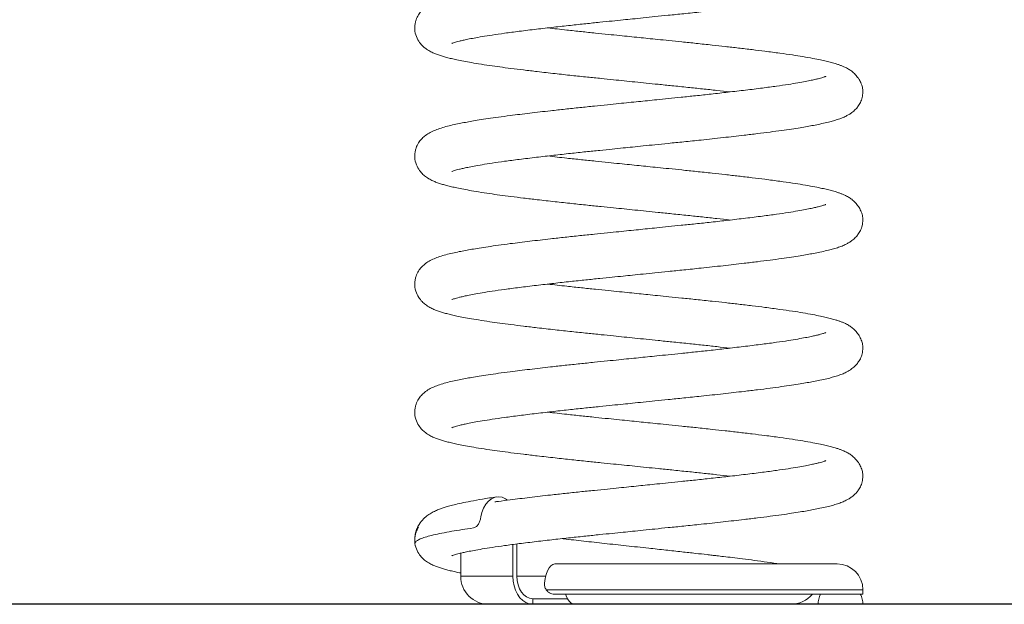
# Model space of a CAD drawing. Units: millimetres. Extents: x 963.96 to 968.48, y 60.96 to 69.19.
# Drawn here: x 967.26 to 967.7, y 65.27 to 65.53 of the extents above; entities that cross this region are included whole.
import ezdxf

# ---------------------------------------------------------------- set-up
doc = ezdxf.new("R2010")
doc.units = ezdxf.units.MM

# ---------------------------------------------------------------- blocks, each defined once
blk = doc.blocks.new('E034_B-B')
at = {"color": 8, "linetype": 'Continuous', "lineweight": 15}
for p, q in [((973.2817524267518, 60.92313064307374), (973.2819545312011, 60.9231293913762)), ((973.3109088210547, 60.89058102339906), (973.4522622233414, 60.89058102339906))]:
    blk.add_line(p, q, dxfattribs=at)
at = {"color": 7, "linetype": 'Continuous', "lineweight": 15}
for p, q in [((973.296047237345, 60.91076130837602), (973.296047237345, 60.89658100575608)), ((973.2978149993503, 60.91099230617684), (973.2978149993503, 60.89658100575608)), ((973.4407622242504, 60.90208102435273), (973.3148605046952, 60.90208102435273)), ((973.3145847959602, 60.88858101934594), (973.4522622233414, 60.88858101934594)), ((973.4522622233414, 60.88858101934594), (973.4522622233414, 60.89058102339906)), ((973.3048860697234, 60.88408101767701), (973.3048860697234, 60.88658101529283)), ((973.3048860697234, 60.88658101529283), (973.3204161716783, 60.88658101529283)), ((973.4201164011536, 60.88408101767701), (973.3048860697234, 60.88408101767701)), ((973.4522622233414, 60.88408101767701), (973.4322622237885, 60.88408101767701))]:
    blk.add_line(p, q, dxfattribs=at)
at = {"color": 7, "linetype": 'Continuous', "lineweight": 15, "flags": 128}
for points in [[(973.2817524267518, 60.92313064307374), (973.2821705384338, 60.9249818739335), (973.2829208715045, 60.92697159618539), (973.2839332712972, 60.92871273726625), (973.2851648969734, 60.93014491767091), (973.2865714026773, 60.93120564192933), (973.2880968196475, 60.93186224669618), (973.289683271774, 60.93208102554483), (973.2912702603423, 60.93186209768457), (973.2927951483214, 60.93120564192933), (973.2936925186002, 60.93052883118791)], [(973.3101686803782, 60.89358101457757), (973.310482692548, 60.89557553500337), (973.3109466625535, 60.89739899009866), (973.3115446983063, 60.8989888843934), (973.3122563181603, 60.90029076904458), (973.3130571438157, 60.90126005977792), (973.3139197496855, 60.90186352700395), (973.3148145718658, 60.90208051771325), (973.3148605046952, 60.90208102435273)], [(973.3048860697234, 60.88408101767701), (973.3033512203181, 60.88427091807527), (973.3018630115473, 60.88483486742181), (973.3004666535342, 60.88575569957894), (973.2992045773351, 60.88700545996827), (973.2981151310885, 60.88854618043107), (973.2972314177239, 60.89033101171655), (973.2965802816832, 60.8923057732026), (973.2961815191591, 60.89441041320962), (973.296047237345, 60.89658100575608)], [(973.3048860697234, 60.88658101529283), (973.3035065723741, 60.88677315086526), (973.3021800859058, 60.88734222621125), (973.3009575946414, 60.88826633662385), (973.2998860670411, 60.88950995773477), (973.2990066899144, 60.89102531642121), (973.2983532516444, 60.89275417894525), (973.2979508681381, 60.89463011593026), (973.2978149993503, 60.89658100575608)], [(973.3195266915643, 60.88858101934594), (973.319777925142, 60.8879169639985), (973.3204141227686, 60.88658465117616), (973.3211323587382, 60.88551087350053), (973.3219140513027, 60.8847234365384), (973.3227389795863, 60.88424266547364), (973.323585812577, 60.88408101767701)]]:
    blk.add_lwpolyline(points, dxfattribs=at)
at = {"color": 7, "linetype": 'Continuous', "lineweight": 15}
for centre, radius, start, end in [((973.4407622240435, 60.89058101796578), 0.0115, 0, 90), ((973.2852623070175, 60.89658102204024), 0.01250000436365149, 179.9890097384672, 270.0004728284852), ((973.4201164012214, 60.89658101796578), 0.01250000000000021, 270, 320.2081805004639), ((973.4422622240435, 60.88408101796578), 0.01, 153.2563160494295, 180), ((973.4422622240435, 60.88408101796578), 0.01000000000000003, 0, 26.7436839505705)]:
    blk.add_arc(centre, radius, start, end, dxfattribs=at)
for points, knots in [([(973.2687968952739, 61.13428073794049), (973.2687900565558, 61.1342754207411), (973.268773012591, 61.13426216881927), (973.2692608260587, 61.1344637845003), (973.2699462526903, 61.13469465698517), (973.2709302380262, 61.1349910480575), (973.272200010875, 61.13532749184958), (973.2738423286867, 61.13571362195397), (973.275985849474, 61.13617334388274), (973.2787943805426, 61.13672066407468), (973.2824001689273, 61.13735737225283), (973.2869115294708, 61.13807771354923), (973.2924221447021, 61.1388745904362), (973.2990011931741, 61.13972716892007), (973.3063807961878, 61.14062866652172), (973.3140667573247, 61.14151958321759), (973.3214750372664, 61.14233877457161), (973.3283519796364, 61.14306979008101), (973.3345955133968, 61.14370728107994), (973.3401537944079, 61.14427483658743), (973.3450058373351, 61.14476984008486), (973.3496312087138, 61.14524147412052), (973.3543690925706, 61.14572433544433), (973.3597089921676, 61.14626805830783), (973.3657317580019, 61.14688161195856), (973.372636298388, 61.14758094879564), (973.380870406565, 61.14843107121911), (973.3899544303156, 61.14941815554806), (973.3982958499772, 61.15037277958113), (973.4052247207408, 61.15120622385149), (973.4108154121279, 61.15190294798717), (973.4158924941535, 61.15258643317723), (973.42034981596, 61.15323544236571), (973.4241506244199, 61.15383274940256), (973.4273808633843, 61.15437977179809), (973.4303327621608, 61.15491742319503), (973.4333005338046, 61.15550548007137), (973.4361157030276, 61.156124303327), (973.4386960331743, 61.15678177017934), (973.4408322859522, 61.15741391624909), (973.4428642024812, 61.15813530739165), (973.4445663594055, 61.15888145584876), (973.4460827492718, 61.15971780382093), (973.4475184726484, 61.16069927490725), (973.4488715004169, 61.1618849061495), (973.450159500363, 61.16337902844111), (973.4512389826543, 61.16514275012222), (973.4520835867484, 61.16731969276562), (973.4522005927664, 61.16894120437941), (973.4522622233414, 61.16979530312521)], [0, 0, 0, 0, 0.008646794235087872, 0.02155018703549253, 0.03510172619227424, 0.04944278908683231, 0.06455522414632413, 0.0805327877265088, 0.09890098127129442, 0.1201515308573915, 0.1442832030378925, 0.1712546160723735, 0.2009720875109957, 0.2333163945382868, 0.268157099717229, 0.30120846755534, 0.3312890579851431, 0.358279523577238, 0.3821611834179519, 0.4031560999011798, 0.421345750897242, 0.4367521473576861, 0.4549719243383429, 0.4743065864968011, 0.4964842401729105, 0.5226244996887628, 0.5525944815092798, 0.5915278356039247, 0.6308158227257387, 0.6570827885666503, 0.6833395228267939, 0.7089193856240579, 0.732489524899021, 0.7539582768862428, 0.7732734718776474, 0.7908799195100524, 0.8107836854855658, 0.8338879594175254, 0.8534768326705162, 0.8741996416698559, 0.892804604012508, 0.9090972287864983, 0.9187834236982226, 0.9289196252684082, 0.941950111054681, 0.9537599922079473, 0.9673792908293791, 0.982817695197113, 1, 1, 1, 1]), ([(973.3435122264707, 61.16461841807169), (973.3434645603147, 61.16461356503378), (973.3416969186343, 61.16443359599893), (973.3379837274467, 61.16405546958173), (973.3321577517255, 61.16346480232469), (973.325842922411, 61.16281548070548), (973.3193155261453, 61.16211798841299), (973.3117688131896, 61.16128418009162), (973.3034813604249, 61.16032342884812), (973.2957718981766, 61.15938278254169), (973.289667035393, 61.15857700850689), (973.2850602244166, 61.15791670043161), (973.2811179337493, 61.15730705810505), (973.2777814444811, 61.15675063233742), (973.2748195590027, 61.15621940458379), (973.2719523080174, 61.15566256157922), (973.2690054728002, 61.15503367171181), (973.266071361653, 61.15431236792617), (973.2633890520522, 61.15351712836626), (973.2609103953719, 61.15259687026546), (973.258691854801, 61.15151708787923), (973.2568285969066, 61.1502859837402), (973.2552332649443, 61.1488152974434), (973.2538921565947, 61.14710433133845), (973.2529291568683, 61.14516184681793), (973.2524106587709, 61.14324884983498), (973.2521493788516, 61.14092289699287), (973.2525592941571, 61.1380571369601), (973.2538897140419, 61.13528232670939), (973.2554989228848, 61.13334014424817), (973.2571777187069, 61.13190556270085), (973.2589330757047, 61.13080412218405), (973.2607675592574, 61.12992920016588), (973.2623879795626, 61.12929382956329), (973.2641386997439, 61.12870525920776), (973.2660288710105, 61.12815727953653), (973.2681014758675, 61.12762919982098), (973.2704993745441, 61.12708897271821), (973.2733168087036, 61.12651241352883), (973.2767533475663, 61.12587360956348), (973.2808741965372, 61.12517587691212), (973.2854194545382, 61.12447643652043), (973.2902648878477, 61.12379032935003), (973.29527304794, 61.12313354345456), (973.3008537029077, 61.12244546407229), (973.3073948907539, 61.12166676364232), (973.3145923179741, 61.12084730236621), (973.322091141235, 61.12002959172248), (973.3289871823907, 61.11930518587632), (973.3351993625698, 61.11867547489565), (973.3406961099149, 61.11811593127982), (973.3457310862639, 61.11760350185676), (973.3506211922063, 61.11710542661256), (973.3556799709613, 61.11658982940632), (973.3611914987191, 61.11602794258778), (973.3673979834878, 61.11539369408386), (973.3740132335155, 61.11472170702547), (973.3807068178619, 61.11401855107444), (973.3870175747273, 61.11333247639314), (973.3910257626238, 61.11287544341942), (973.3929747106665, 61.11265321493548)], [0, 0, 0, 0, 0.0004330862561574288, 0.01606047942610623, 0.03392014946087359, 0.05403709534484973, 0.07504811211690174, 0.09623253144781374, 0.1281878608062638, 0.1601798816469775, 0.1812259861684603, 0.2007339171085269, 0.2185425256886079, 0.2346046991697224, 0.2489800273065082, 0.2642086310402567, 0.2814593125807513, 0.3008551476033733, 0.3214388507806925, 0.3407201109627817, 0.358668950282406, 0.3752410479792544, 0.3865281200466514, 0.3969779338063795, 0.4080332838595852, 0.4144085138501551, 0.4213348793883671, 0.4355973860442841, 0.4492051877863076, 0.4614182570381992, 0.4725728387053165, 0.4879847654459306, 0.5021605801600855, 0.5155223335311746, 0.5289668128875241, 0.5425931727843435, 0.5563993297389361, 0.5707441063129235, 0.5878177423896208, 0.605594137102462, 0.6257955181521273, 0.6483677070615183, 0.6667983657819458, 0.6864487819253258, 0.7073960317400969, 0.729000188776302, 0.7557929968443137, 0.7800583686447562, 0.8017324729907969, 0.8208437868641753, 0.8375883077141347, 0.8520750660958281, 0.8666592118742164, 0.8819384049146, 0.8979323788348087, 0.9167531015331284, 0.9387409134318964, 0.9592734906177003, 0.9801970733919614, 1, 1, 1, 1]), ([(973.4522622233414, 61.11265244752568), (973.4522194853663, 61.11332784386551), (973.4521387075556, 61.1146043909521), (973.4514420110448, 61.11667574533004), (973.4503701066886, 61.11863015262242), (973.4490147070155, 61.12036788282127), (973.4473374783522, 61.12191450350655), (973.4456187624605, 61.12304465189126), (973.4440541533554, 61.12380907756928), (973.4429336150152, 61.12427247310395), (973.4416779859804, 61.12473957524048), (973.4401353845988, 61.12524612290206), (973.4382379881436, 61.12579149977257), (973.4358911788195, 61.12637415752486), (973.4331702196582, 61.12696942411052), (973.4297458842336, 61.12764676082366), (973.4255843783478, 61.12838325882988), (973.4206747704729, 61.12916704217701), (973.4150672664632, 61.1299814679225), (973.4090295569378, 61.13077213785077), (973.4028215573333, 61.13153369909018), (973.3968723608687, 61.13223775774912), (973.3909168181855, 61.13291634882403), (973.3846455106436, 61.13360755673599), (973.378198650344, 61.13429516476126), (973.3717207289624, 61.13495851659229), (973.3659486649464, 61.13554438400055), (973.3608896474159, 61.13605945675519), (973.3564510836306, 61.13651137001452), (973.3522684769995, 61.13693748426002), (973.3480641186923, 61.13736605012594), (973.3434769247156, 61.13783380330987), (973.3384091314375, 61.13835126558796), (973.3326901074554, 61.13893385166173), (973.3264926612112, 61.13957342576624), (973.3192694330854, 61.14034686089686), (973.3143924676586, 61.1409015525855), (973.3115696503007, 61.14122261152071)], [0, 0, 0, 0, 0.02603372788515757, 0.0492055960702743, 0.06944892561438064, 0.08675523966899563, 0.1012946590843041, 0.1141720654963257, 0.1320770252243041, 0.149687520814773, 0.1670866341892607, 0.1842223745438452, 0.2111051903943759, 0.2373489716974231, 0.2648978029770719, 0.2983314291847059, 0.337825154326801, 0.3752922664314706, 0.4167561913373657, 0.4619956521637746, 0.4985815714666967, 0.5357179232921607, 0.570526201267035, 0.6028918453908049, 0.642147287485304, 0.6769140359132322, 0.7074912801459373, 0.7340789046443842, 0.7568412057355351, 0.7773147133419321, 0.7997749676864228, 0.8229026634815607, 0.8495850016633626, 0.88007388191084, 0.914408383548954, 0.9504590499479565, 1, 1, 1, 1]), ([(973.4357537316316, 61.11961118549508), (973.4357660525178, 61.11961779043583), (973.4358158415713, 61.11964448119039), (973.4355339777483, 61.11951914065919), (973.4350741165107, 61.11934878212967), (973.4341538825433, 61.11904207737916), (973.4327329590292, 61.11865260483602), (973.4311726222046, 61.11827365996726), (973.4291651848293, 61.11783322420192), (973.4265429027591, 61.11730858445974), (973.4231502440498, 61.11669376371616), (973.4188755484033, 61.11599307642739), (973.4136210104597, 61.11521312333464), (973.4072925081215, 61.11437093583027), (973.4000609277876, 61.11347782097978), (973.3923827932855, 61.11257550580499), (973.3848511752208, 61.11173366651171), (973.3778157997173, 61.11097830333648), (973.3713961971132, 61.11031806816403), (973.3656563994589, 61.10973289403988), (973.3606208767991, 61.10921888012737), (973.3561909230888, 61.10876714645524), (973.352004649888, 61.10834045271621), (973.3477696676093, 61.10790899633887), (973.3431307470202, 61.10743674389135), (973.3379822371766, 61.10691246141043), (973.3321582318775, 61.10632199772378), (973.3258427803223, 61.1056726151211), (973.3193155653211, 61.10497512742478), (973.3117687966088, 61.10414132353657), (973.3034813655712, 61.10318057475484), (973.2957718967921, 61.10223993270355), (973.2896670359013, 61.10143414546944), (973.2850602245254, 61.10077383829669), (973.281117933604, 61.10016420170838), (973.2777814444974, 61.09960777460493), (973.2748195589937, 61.09907654728485), (973.2719523080399, 61.09851970368385), (973.2690054726312, 61.09789081610089), (973.2660713620852, 61.09716950238459), (973.2633890516146, 61.09637427897061), (973.2609103955714, 61.09545401073906), (973.2586918547006, 61.09437423142642), (973.2568285972919, 61.09314312469419), (973.2552332647549, 61.0916724441339), (973.2538921556069, 61.08996147813253), (973.2529291574538, 61.08801898603772), (973.2524106589124, 61.08610598901472), (973.2521493787666, 61.08378004014288), (973.2525592938368, 61.08091427866568), (973.2538897145332, 61.07813947362386), (973.2554989227851, 61.0761972896763), (973.2571777192028, 61.07476271137576), (973.2589330747707, 61.07366125504544), (973.2607675599464, 61.07278635192207), (973.2623879792602, 61.0721509658454), (973.2641386995072, 61.07156239566623), (973.2660288715254, 61.07101443083801), (973.2681014755552, 61.07048633517256), (973.270499374605, 61.06994611272076), (973.2733168086723, 61.06936955180716), (973.2767533476288, 61.06873074926607), (973.2808741961214, 61.06803301218741), (973.2854194553543, 61.06733358903696), (973.290264887048, 61.06664746250502), (973.2952730483776, 61.06599069293654), (973.3008537032658, 61.06530261189133), (973.3073948902056, 61.06452389883194), (973.3145923183104, 61.06370444470658), (973.3220911399104, 61.06288672175526), (973.3289871845591, 61.06216235190733), (973.3351993608482, 61.06153260368882), (973.3406961111464, 61.06097308487463), (973.3457310851611, 61.06046063473285), (973.3506211927678, 61.05996257591936), (973.3556799714083, 61.05944697759915), (973.3611914977075, 61.05888507632675), (973.367397984174, 61.05825084474122), (973.3740132333323, 61.0575788514151), (973.3807068183744, 61.05687570021767), (973.3870175742726, 61.05618961280197), (973.3910257625479, 61.05573258143726), (973.3929747106665, 61.05551035374803)], [0, 0, 0, 0, 0.001414685587344564, 0.005716784937386044, 0.01006515240254351, 0.0234083217679119, 0.03254117619805703, 0.04184759522860901, 0.05217078080906916, 0.06418500774468835, 0.07789452984095753, 0.09328194807816176, 0.1103008043329024, 0.1288692335463105, 0.14908407987324, 0.1688894573587503, 0.1869740005249772, 0.2032559431226481, 0.2176995052112922, 0.2304209006428337, 0.2414795418835652, 0.2509078073842601, 0.2594852999213831, 0.2688798361446286, 0.2786153230700973, 0.2898935695057702, 0.3027828431765864, 0.3173011873908263, 0.3324647817219634, 0.3477535177510476, 0.3708155897618067, 0.3939041427336861, 0.4090930597917758, 0.4231718796051305, 0.4360243023373319, 0.4476163285212569, 0.4579909630848835, 0.4689814042872396, 0.4814311734509886, 0.4954290948733635, 0.5102842945357539, 0.524199527873718, 0.5371531555760202, 0.549113192656326, 0.5572590384942432, 0.564800640187335, 0.5727792657478578, 0.5773802516023637, 0.5823789843932686, 0.592672196006142, 0.6024929039023783, 0.6113070422081609, 0.6193572729510917, 0.6304800219160968, 0.6407106651895202, 0.6503538080009735, 0.6600566515738739, 0.6698907558647713, 0.6798546230061258, 0.6902072085913662, 0.702529204533484, 0.715358379439939, 0.7299376602797646, 0.7462279449295772, 0.7595293020092573, 0.7737109513737066, 0.7888285236387272, 0.8044201856638047, 0.823756481155224, 0.8412687328815631, 0.8569108708080381, 0.870703456391843, 0.8827879291657049, 0.8932429842599445, 0.9037683203007346, 0.9147952716657926, 0.926338080050881, 0.9399209419512184, 0.9557894849947499, 0.9706077891701564, 0.9857082826288338, 1, 1, 1, 1]), ([(973.2687968952739, 61.07713788420362), (973.2687900565568, 61.07713256394553), (973.2687730125945, 61.07711930440049), (973.2692608260414, 61.07732092512498), (973.2699462527947, 61.07755179234096), (973.2709302377941, 61.07784819983738), (973.2722000110422, 61.07818462680193), (973.2738423286314, 61.07857076252095), (973.2759858497149, 61.07903047971614), (973.2787943801179, 61.07957781508687), (973.282400169299, 61.08021451070403), (973.2869115290728, 61.08093486358312), (973.2924221451059, 61.08173172965679), (973.2990011929576, 61.08258431693825), (973.3063807959875, 61.08348581372278), (973.3140667575566, 61.08437672447898), (973.3214750371795, 61.08519591801853), (973.3283519799621, 61.08592693048828), (973.3345955128813, 61.08656443012028), (973.3401537946845, 61.08713197757917), (973.3450058372571, 61.08762698339842), (973.3496312090134, 61.08809861495491), (973.3543690917971, 61.08858148558034), (973.359708992755, 61.08912519383205), (973.3657317581367, 61.08973875060933), (973.3726362979021, 61.09043809383349), (973.3808704071207, 61.09128820675846), (973.3899544299987, 61.09227530019063), (973.3982958500114, 61.0932299217713), (973.4052247207356, 61.09406336642905), (973.4108154121196, 61.09476009065781), (973.4158924941893, 61.09544357518016), (973.4203498157508, 61.09609258666201), (973.424150624724, 61.09668988619988), (973.4273808634207, 61.09723691365195), (973.4303327617253, 61.09777457297289), (973.4333005342738, 61.09836261456206), (973.4361157030054, 61.0989814462165), (973.4386960330594, 61.09963891743433), (973.4408322860093, 61.10027106178264), (973.4428642022364, 61.10099245528367), (973.4445663595862, 61.10173859767571), (973.446082749246, 61.1025749465862), (973.4475184727088, 61.10355641709061), (973.4488714999226, 61.10474204990285), (973.4501595011309, 61.10623616580015), (973.451238982496, 61.107999893396), (973.4520835865708, 61.11017683937951), (973.4522005927182, 61.11179834972518), (973.4522622233414, 61.11265244752568)], [0, 0, 0, 0, 0.008646794128504689, 0.02155018687782188, 0.03510172598094997, 0.04944279089785715, 0.06455522362825208, 0.08053278714517796, 0.09890098061723972, 0.1201515327510409, 0.1442832034866796, 0.1712546177820283, 0.200972087732181, 0.2333163959924811, 0.268157101033481, 0.3012084673457704, 0.3312890576564776, 0.3582795231417112, 0.3821611842585013, 0.4031560992767455, 0.4213457502007907, 0.4367521466002374, 0.4549719249091923, 0.4743065841940154, 0.4964842377823185, 0.5226244985716036, 0.5525944788951359, 0.5915278342329451, 0.6308158211992089, 0.6570827869361235, 0.6833395210923109, 0.7089193837882983, 0.7324895229699419, 0.7539582734455992, 0.7732734698007204, 0.7908799188210264, 0.8107836817400565, 0.8338879571081542, 0.8534768318746366, 0.8741996407919299, 0.8928046030609208, 0.9090972250820673, 0.9187834199554417, 0.9289196214854957, 0.9419501072201778, 0.9537599823741918, 0.9673792875503551, 0.9828176990494131, 1, 1, 1, 1]), ([(973.4522622233414, 61.05550959378881), (973.4522194854021, 61.05618499022729), (973.4521387076592, 61.05746153750037), (973.4514420107018, 61.05953289064913), (973.4503701080895, 61.06148730110407), (973.4490147045532, 61.06322501994532), (973.4473374785376, 61.06477164878715), (973.4456187641821, 61.06590180935632), (973.4440541525742, 61.06666622060127), (973.4429336151653, 61.06712962024502), (973.4416779859401, 61.06759672124993), (973.440135384623, 61.06810326939605), (973.4382379880942, 61.06864864519913), (973.4358911791039, 61.06923130671461), (973.433170219102, 61.06982655767836), (973.4297458845714, 61.07050391068397), (973.4255843786966, 61.07124040756442), (973.4206747697067, 61.07202417522647), (973.415067267381, 61.07283862140836), (973.4090295560359, 61.07362927032189), (973.4028215578131, 61.07439084868224), (973.3968723608252, 61.0750949034104), (973.3909168181168, 61.07577349441988), (973.3846455111884, 61.07646470618602), (973.3781986491783, 61.07715229655015), (973.3717207301804, 61.0778156702765), (973.3659486637197, 61.07840151548574), (973.3608896485874, 61.07891660965774), (973.3564510827674, 61.07936850404879), (973.3522684776086, 61.07979463030153), (973.3480641183535, 61.08022318684912), (973.3434769247983, 61.08069094294019), (973.3384091312178, 61.08120840343391), (973.3326901074452, 61.0817909940528), (973.3264926619003, 61.08243057550919), (973.3192694323008, 61.08320399509264), (973.3143924674824, 61.08375869205238), (973.3115696503007, 61.08407975405854)], [0, 0, 0, 0, 0.02603372781361583, 0.04920559593505534, 0.06944892542353218, 0.08675521916679692, 0.1012946583749898, 0.1141720800227113, 0.1320770297608989, 0.1496875253029734, 0.1670866386296476, 0.1842223789371424, 0.2111051947137981, 0.2373489759447263, 0.2648978029749131, 0.2983314331831837, 0.3378251582167484, 0.3752922662037516, 0.4167561949670615, 0.4619956517643882, 0.4985815748601537, 0.5357179265835654, 0.5705262044627853, 0.602891848497613, 0.6421472865727459, 0.6769140387674378, 0.7074912790451114, 0.7340789073764167, 0.7568412044796503, 0.7773147139966708, 0.7997749663124079, 0.82290266204399, 0.8495850001524677, 0.8800738822503349, 0.9144083857241357, 0.9504590481201068, 0.9999999999999999, 0.9999999999999999, 0.9999999999999999, 0.9999999999999999]), ([(973.4357537316316, 61.0624683317582), (973.4357660525163, 61.06247493387276), (973.4358158415729, 61.06250161321149), (973.4355339777421, 61.06237628207063), (973.4350741165529, 61.0622059177875), (973.4341538824633, 61.06189922627692), (973.4327329590377, 61.06150975046413), (973.4311726221949, 61.06113080654772), (973.4291651848641, 61.06069036979567), (973.4265429024853, 61.06016573356579), (973.4231502446343, 61.05955089707502), (973.4188755480019, 61.05885022680943), (973.4136210105706, 61.05807026785228), (973.4072925077429, 61.05722808461721), (973.4000609280982, 61.05633495829198), (973.3923827938664, 61.05543264089637), (973.3848511741165, 61.05459081948139), (973.3778158009085, 61.05383543473165), (973.3713961958866, 61.05317522200458), (973.3656564007069, 61.05259002528142), (973.3606208755631, 61.05207603367824), (973.3561909242792, 61.05162427850991), (973.3520046486944, 61.05119760574237), (973.3477696687656, 61.05076612874141), (973.3431307463237, 61.0502938945416), (973.3379822373239, 61.04976960622295), (973.3321582318296, 61.04917914446067), (973.3258427803387, 61.04852976121744), (973.3193155653082, 61.04783227383914), (973.3117687966522, 61.04699846926373), (973.3034813651061, 61.04603772406415), (973.2957718971651, 61.04509706925011), (973.289667035787, 61.04429128589821), (973.2850602249978, 61.04363097281585), (973.2811179328478, 61.04302135431238), (973.2777814451903, 61.04246490758661), (973.2748195586204, 61.04193369707645), (973.2719523081034, 61.04137684898797), (973.2690054726487, 61.04074796195725), (973.266071361773, 61.04002665184294), (973.263389052203, 61.039231412331), (973.260910395183, 61.03831116046203), (973.258691854999, 61.03723137542492), (973.2568285962033, 61.03600027539295), (973.2552332663346, 61.0345295794292), (973.2538921546304, 61.0328186265583), (973.2529291575457, 61.03087613187989), (973.2524106588883, 61.02896313535256), (973.2521493788049, 61.02663718646878), (973.2525592936211, 61.02377142396278), (973.2538897155878, 61.02099662241346), (973.2554989211823, 61.01905442489686), (973.2571777202049, 61.01761986144133), (973.2589330745848, 61.0165184001965), (973.2607675599915, 61.01564349845414), (973.2623879792484, 61.01500811203781), (973.2641386995103, 61.01441954194863), (973.2660288715246, 61.01387157709587), (973.2681014755556, 61.01334348143715), (973.270499374605, 61.0128032589834), (973.2733168086723, 61.01222669807039), (973.2767533476288, 61.0115878955293), (973.2808741961213, 61.01089015844988), (973.2854194553545, 61.01019073530269), (973.2902648870472, 61.00950460876017), (973.2952730483809, 61.00884783923269), (973.3008537032528, 61.00815975802059), (973.3073948902611, 61.00738104566349), (973.3145923180583, 61.00656158838717), (973.3220911411731, 61.00574387615816), (973.3289871825383, 61.00501947242896), (973.335199361882, 61.00438975555133), (973.3406961110286, 61.00383022992362), (973.3457310851909, 61.00331778130298), (973.3506211927594, 61.00281972209576), (973.3556799714108, 61.00230412388706), (973.3611914977067, 61.0017422225818), (973.3673979841743, 61.0011079910071), (973.3740132333322, 61.0004359976775), (973.3807068183744, 60.99973284648098), (973.3870175742726, 60.99904675906505), (973.3910257625479, 60.99858972770037), (973.3929747106665, 60.99836750001115)], [0, 0, 0, 0, 0.001414685247161531, 0.005716784604930672, 0.01006515207789891, 0.0234083203441083, 0.03254117479065835, 0.04184759383792702, 0.05217077943693023, 0.06418500639413002, 0.07789453008582846, 0.09328194675384113, 0.110300803039152, 0.1288692322859137, 0.1490840802561803, 0.168889457777266, 0.1869739993414337, 0.2032559435933702, 0.2176995041015186, 0.2304209011688626, 0.2414795408015836, 0.2509078079549225, 0.2594852988686406, 0.2688798367473367, 0.2786153220557419, 0.2898935685116733, 0.302782842205642, 0.3173011864459604, 0.3324647808043352, 0.3477535168608819, 0.3708155889130663, 0.3939041435472374, 0.4090930606326103, 0.423171880471254, 0.4360243015602401, 0.4476163294472589, 0.4579909623290452, 0.4689814035511429, 0.4814311727372549, 0.4954290941847737, 0.5102842958735595, 0.524199526868884, 0.5371531545944542, 0.5491131916962433, 0.5572590432698278, 0.5648006372746532, 0.5727792628495075, 0.5773802487122781, 0.5823789815121619, 0.5926721931435246, 0.6024929010574014, 0.611307047030148, 0.6193572722342964, 0.6304800212192808, 0.640710664511081, 0.6503538073398558, 0.6600566509301851, 0.669890755238747, 0.6798546223979991, 0.6902072080018354, 0.7025292039660865, 0.7153583788955861, 0.7299376597615997, 0.7462279444406739, 0.7595293015442465, 0.7737109509341696, 0.7888285232263452, 0.8044201852794293, 0.8237564808055815, 0.8412687325633771, 0.8569108737617113, 0.8707034561595935, 0.8827879289551622, 0.8932429840681819, 0.9037683201278782, 0.9147952715127433, 0.9263380799185655, 0.9399209418433012, 0.9557894849153367, 0.9706077891173606, 0.9857082826031622, 1, 1, 1, 1]), ([(973.2687968952739, 61.01999503046674), (973.2687900565609, 61.01998970673184), (973.2687730126077, 61.01997643852076), (973.2692608260043, 61.02017807530373), (973.2699462527912, 61.02040893767145), (973.2709302378257, 61.02070534552677), (973.2722000108419, 61.02104177662736), (973.273842329196, 61.02142789331653), (973.2759858490292, 61.0218876426211), (973.2787943802401, 61.02243495797767), (973.2824001694995, 61.02307164877791), (973.2869115293698, 61.02379200041023), (973.2924221447255, 61.02458887878541), (973.2990011930248, 61.02544146224116), (973.3063807959362, 61.02634296058613), (973.3140667576822, 61.02723386942591), (973.3214750365581, 61.02805306833534), (973.328351980962, 61.02878406388029), (973.3345955123668, 61.02942157920015), (973.3401537947439, 61.02998912322386), (973.3450058372441, 61.03048412979631), (973.3496312090193, 61.03095576115659), (973.3543690917854, 61.03143863196253), (973.3597089928, 61.03198233963893), (973.3657317576831, 61.0325958989615), (973.3726362984049, 61.03329523003533), (973.3808704074879, 61.03414534417773), (973.3899544290472, 61.03513245171978), (973.3982958504207, 61.03608705850677), (973.4052247207048, 61.03692050552714), (973.4108154120776, 61.03761723008803), (973.4158924945654, 61.03830071143823), (973.4203498154828, 61.03894973408995), (973.4241506243455, 61.03954703583899), (973.4273808640573, 61.04009404733434), (973.4303327613483, 61.04063172290994), (973.4333005343556, 61.04121975953217), (973.4361157029715, 61.04183859302249), (973.4386960331132, 61.04249606282391), (973.4408322856737, 61.04312821106241), (973.4428642025217, 61.04384959190193), (973.4445663596006, 61.04459573663014), (973.4460827491769, 61.04543208572755), (973.4475184734933, 61.04641355444821), (973.4488714991463, 61.04759919792798), (973.4501595012587, 61.04909331141336), (973.4512389824546, 61.05085703986946), (973.4520835865832, 61.05303398558002), (973.4522005927225, 61.05465549596671), (973.4522622233414, 61.05550959378881)], [0, 0, 0, 0, 0.008646793988721554, 0.02155018800846943, 0.03510172700577349, 0.04944279181069122, 0.06455522442307311, 0.08053278541466187, 0.09890098380613872, 0.1201515331421544, 0.1442832009907335, 0.1712546150754622, 0.20097208753518, 0.2333163955429032, 0.2681571003118319, 0.3012084663660231, 0.3312890564418308, 0.3582795189464693, 0.3821611826180495, 0.4031560974723444, 0.4213457482543465, 0.4367521445334845, 0.4549719227001611, 0.4743065818339998, 0.4964842352491174, 0.5226244930804239, 0.5525944731699205, 0.5915278309983335, 0.6308158148538218, 0.6570827803856176, 0.6833395143367659, 0.7089193768330002, 0.7324895186541521, 0.7539582689621598, 0.7732734622860784, 0.7908799140841456, 0.8107836768477471, 0.8338879520354234, 0.8534768266489362, 0.8741996354044049, 0.8928045934444009, 0.9090972153383181, 0.918783410136053, 0.9289196115869535, 0.9419501076734897, 0.9537599827352804, 0.9673792878050904, 0.9828176991835897, 1, 1, 1, 1]), ([(973.4522622233414, 60.99836672515077), (973.4522194853251, 60.99904212137132), (973.4521387074366, 61.00031866823248), (973.451442011439, 61.00239002409638), (973.4503701051326, 61.00434442742924), (973.4490147099344, 61.00608217134857), (973.4473374756775, 61.00762877798126), (973.445618763538, 61.0087589394311), (973.444054153501, 61.00952336955714), (973.4429336155933, 61.00998677191384), (973.441677984949, 61.01045384307074), (973.4401353853744, 61.01096042521817), (973.4382379885499, 61.01150579525203), (973.4358911780204, 61.01208842756692), (973.4331702203019, 61.01268371610495), (973.4297458838336, 61.01336103385209), (973.4255843781561, 61.0140975360837), (973.4206747703611, 61.01488132588927), (973.4150672677166, 61.01569576937946), (973.4090295552463, 61.01648640430159), (973.4028215581869, 61.01724799705603), (973.3968723613207, 61.01795205254687), (973.3909168172064, 61.0186306284256), (973.3846455117101, 61.01932185550982), (973.3781986497274, 61.02000944595129), (973.3717207291777, 61.02067280384528), (973.3659486642473, 61.02125866459615), (973.3608896484932, 61.02177375497341), (973.3564510828915, 61.02222565153708), (973.3522684769687, 61.02265177275256), (973.3480641199769, 61.02308034911491), (973.3434769230491, 61.02354807186727), (973.3384091324906, 61.02406555749382), (973.3326901067144, 61.024648127925), (973.3264926620702, 61.0252877160591), (973.3192694318864, 61.02606113201232), (973.3143924673902, 61.02661583488331), (973.3115696503007, 61.02693690032167)], [0, 0, 0, 0, 0.02603372730405984, 0.0492055949719583, 0.06944892406421414, 0.08675525799639039, 0.1012946572544028, 0.1141720786500755, 0.1320770479190636, 0.1496875431164494, 0.1670866454189167, 0.1842223954644124, 0.211105210714893, 0.2373489826398531, 0.2648978174783964, 0.298331438847291, 0.3378251631078483, 0.3752922783909611, 0.416756206342701, 0.4619956583498304, 0.4985815846229263, 0.5357179356194713, 0.5705262088736439, 0.6028918562132628, 0.6421472935200523, 0.6769140411719533, 0.7074912847221451, 0.7340789125330528, 0.756841209190762, 0.7773147183070562, 0.7997749741172611, 0.8229026615453648, 0.8495850030368621, 0.8800738806696363, 0.914408383471411, 0.9504590451617654, 0.9999999999999999, 0.9999999999999999, 0.9999999999999999, 0.9999999999999999]), ([(973.4357537316316, 61.00532547802133), (973.4357660525162, 61.00533208013928), (973.4358158415725, 61.00535875949171), (973.4355339777464, 61.00523342808244), (973.4350741164759, 61.00506306576607), (973.4341538826218, 61.00475635351221), (973.4327329590209, 61.00436688283854), (973.4311726222151, 61.00398793733954), (973.4291651847901, 61.00354750253414), (973.4265429030539, 61.00302285895304), (973.4231502433707, 61.00240805558789), (973.4188755495204, 61.0017073440462), (973.4136210088955, 61.0009274283918), (973.4072925094433, 61.00008520314841), (973.4000609273277, 60.9991921096876), (973.3923827927405, 60.99828979408758), (973.3848511763165, 60.99744793754999), (973.3778157985286, 60.9966925957981), (973.3713961983377, 60.99603233823262), (973.3656563982155, 60.99544718663906), (973.360620878021, 60.994933150604), (973.3561909219408, 60.9944814378687), (973.3520046509325, 60.99405472505321), (973.3477696675805, 60.99362328166639), (973.3431307456228, 60.99315104283939), (973.3379822383909, 60.99262673187306), (973.3321582315424, 60.99203627873278), (973.3258427813444, 60.99138688720807), (973.3193155643962, 60.9906894246109), (973.3117687960275, 60.98985561763801), (973.3034813669019, 60.98889484437903), (973.2957718963467, 60.98795422082321), (973.2896670360212, 60.98714842891819), (973.2850602240826, 60.98648812716696), (973.2811179342532, 60.98587847473243), (973.2777814444743, 60.98532205998688), (973.2748195588003, 60.98479084042054), (973.2719523074584, 60.98423400137675), (973.2690054738068, 60.98360508235105), (973.2660713611109, 60.98288380578611), (973.2633890522984, 60.9820885566725), (973.2609103952096, 60.98116830697854), (973.2586918548268, 60.98008852233019), (973.2568285967322, 60.97885741942838), (973.2552332641911, 60.97738673018896), (973.2538921584822, 60.97567575299767), (973.2529291561644, 60.97373327852139), (973.2524106590912, 60.9718202811506), (973.2521493785058, 60.9694943324286), (973.2525592955573, 60.96662857317191), (973.2538897117488, 60.9638537488042), (973.255498923148, 60.96191157504158), (973.2571777197259, 60.96047700464585), (973.2589330755692, 60.95937555429041), (973.2607675586866, 60.95850061940503), (973.2623879799195, 60.9578652648405), (973.2641386994045, 60.95727668640365), (973.2660288715534, 60.95672872385219), (973.2681014755475, 60.95620062756376), (973.2704993746072, 60.95566040528592), (973.2733168086738, 60.9550838443481), (973.2767533476198, 60.95444504168091), (973.2808741961629, 60.95374730523385), (973.2854194551929, 60.95304787954343), (973.2902648878999, 60.95236176114116), (973.2952730467335, 60.95170495985488), (973.3008537042556, 60.95101691150154), (973.3073948900482, 60.95023818928549), (973.3145923181725, 60.94941873593855), (973.3220911409652, 60.94860102027129), (973.3289871836278, 60.94787662495106), (973.3351993609463, 60.94724688233236), (973.3406961111252, 60.94668736227955), (973.3457310851668, 60.94617491241762), (973.3506211927647, 60.945676853512), (973.3556799714153, 60.94516125529608), (973.3611914976802, 60.9445993536664), (973.3673979843038, 60.9439651237265), (973.3740132322929, 60.9432931232626), (973.3807068193631, 60.94258999814575), (973.387017574148, 60.94190390403996), (973.3910257625071, 60.94144687354204), (973.3929747106665, 60.94122464627427)], [0, 0, 0, 0, 0.001414685246777866, 0.005716784603380268, 0.01006515207516923, 0.02340832258403285, 0.03254117702810605, 0.0418475960728508, 0.05217078166905434, 0.06418500862299585, 0.07789452916938816, 0.09328194902690708, 0.1103008020971004, 0.1288692345291565, 0.1490840792799014, 0.168889456795616, 0.1869740016239806, 0.203255942621479, 0.2176995063386082, 0.2304209001766191, 0.2414795430621138, 0.2509078069415062, 0.2594853011305528, 0.2688798357295774, 0.2786153210353424, 0.289893570740029, 0.3027828444305021, 0.3173011886668832, 0.332464779762394, 0.3477535158147943, 0.3708155911400821, 0.3939041425263652, 0.4090930596076188, 0.4231718794424443, 0.436024303860568, 0.4476163283799223, 0.457990961258895, 0.4689814024780121, 0.4814311752071621, 0.4954290929602859, 0.510284294645043, 0.5241995256365937, 0.5371531533586509, 0.5491131904571963, 0.5572590420285717, 0.5648006514350047, 0.57277925700983, 0.5773802428713528, 0.582378975669881, 0.5926721872984521, 0.6024929151727415, 0.6113070458408576, 0.6193572710428227, 0.6304800200247906, 0.640710669323467, 0.6503538074429538, 0.6600566510306516, 0.6698907553365465, 0.6798546224930964, 0.690207208094125, 0.7025292040550344, 0.7153583789810546, 0.7299376598431144, 0.7462279445177705, 0.7595293016177358, 0.7737109542560635, 0.7888285233057664, 0.8044201853546219, 0.8237564808755301, 0.8412687326285763, 0.8569108738226683, 0.8707034594275075, 0.8827879322197989, 0.8932429873299831, 0.9037683233868248, 0.9147952747686994, 0.9263380831713912, 0.9399209450924432, 0.9557894881601751, 0.9706077891253317, 0.9857082826070381, 1, 1, 1, 1]), ([(973.2687968952739, 60.9628521618287), (973.2687900565589, 60.96284684421035), (973.268773012601, 60.96283359124349), (973.269260826038, 60.96303521796239), (973.2699462525857, 60.96326609076878), (973.2709302382762, 60.96356246617685), (973.2722000105629, 60.96389892931026), (973.2738423289052, 60.96428504151321), (973.2759858494252, 60.96474476935465), (973.2787943806501, 60.96529208680762), (973.2824001689751, 60.96592879946896), (973.2869115288079, 60.96664914979424), (973.2924221455031, 60.96744600438085), (973.2990011927735, 60.96829859678), (973.3063807969249, 60.96920008551689), (973.3140667567102, 60.97009102142832), (973.3214750369156, 60.97091021082019), (973.3283519796584, 60.97164121868762), (973.3345955144265, 60.97227869947906), (973.3401537936479, 60.97284627557168), (973.3450058375253, 60.97334127325898), (973.3496312079246, 60.97381291321842), (973.3543690938984, 60.97429575249956), (973.3597089914748, 60.97483949397434), (973.3657317579432, 60.9754530426878), (973.3726362984124, 60.97615237613417), (973.3808704065498, 60.97700249529481), (973.3899544310157, 60.97798957187074), (973.3982958495791, 60.97894420920503), (973.4052247207985, 60.97977765078153), (973.4108154120498, 60.98047437666936), (973.4158924945837, 60.98115785743133), (973.4203498154404, 60.98180688104767), (973.4241506244783, 60.98240417990213), (973.4273808633102, 60.98295120058377), (973.430332762575, 60.98348884403575), (973.4333005336428, 60.98407691277323), (973.4361157025104, 60.9846957431293), (973.4386960335175, 60.98535319076666), (973.4408322862838, 60.98598533763044), (973.4428642019407, 60.98670674240633), (973.444566359639, 60.9874528822718), (973.4460827491674, 60.98828923213439), (973.4475184735013, 60.98927070061973), (973.4488714991221, 60.99045634440787), (973.4501595013419, 60.99195045695213), (973.45123898131, 60.99371418823391), (973.4520835873924, 60.99589111410811), (973.452200592966, 60.99751262585758), (973.4522622233414, 60.99836672515077)], [0, 0, 0, 0, 0.008646794356670288, 0.0215501887097027, 0.03510172805703236, 0.04944278907416411, 0.06455522661546512, 0.08053278801974173, 0.09890098182280217, 0.1201515317077029, 0.1442832055768462, 0.1712546203582254, 0.2009720881022895, 0.2333163969454408, 0.2681571026142776, 0.3012084751020485, 0.3312890659548143, 0.3582795291565952, 0.3821611879624874, 0.4031561088865588, 0.4213457601383854, 0.4367521568154585, 0.4549719298510622, 0.4743065950785087, 0.4964842490664577, 0.5226245075729467, 0.5525944884365442, 0.5915278416813251, 0.6308158321595615, 0.6570827983698124, 0.6833395329991516, 0.7089193961560936, 0.7324895385860438, 0.7539582894485725, 0.7732734832713873, 0.7908799296937581, 0.8107836989268554, 0.833887974711297, 0.8534768434666395, 0.8741996527573621, 0.8928046194453674, 0.9090972417601103, 0.918783436808032, 0.9289196385207424, 0.9419501349438462, 0.9537600103106766, 0.9673793157322625, 0.9828176987397844, 1, 1, 1, 1]), ([(973.4522622233414, 60.94122387141389), (973.4522194854837, 60.94189926829613), (973.452138707895, 60.94317581640793), (973.4514420095314, 60.94524716518731), (973.4503701089727, 60.94720159417949), (973.4490147074563, 60.94893931506883), (973.4473374758824, 60.95048592508505), (973.4456187634634, 60.95161608539728), (973.4440541535198, 60.95238051584244), (973.442933615601, 60.95284391840669), (973.4416779849012, 60.95331098841098), (973.4401353858356, 60.95381757562998), (973.4382379874601, 60.95436291564758), (973.4358911786625, 60.95494558096443), (973.4331702201723, 60.95554085986737), (973.4297458839069, 60.95621818135535), (973.425584378013, 60.9569546803902), (973.4206747711746, 60.95773847848984), (973.4150672660066, 60.95855288808458), (973.4090295569637, 60.95934356222436), (973.4028215574175, 60.960105123829), (973.3968723602884, 60.96080917777225), (973.3909168191949, 60.96148778601524), (973.384645509568, 60.96217897426209), (973.3781986509592, 60.96286659997948), (973.3717207287584, 60.96352994586228), (973.3659486656094, 60.96411581946656), (973.3608896464476, 60.96463087601954), (973.3564510837906, 60.96508280170329), (973.3522684779222, 60.96550892340789), (973.3480641179335, 60.96593747029709), (973.3434769243499, 60.96640522601099), (973.338409132224, 60.96692270112781), (973.332690106812, 60.96750527516554), (973.3264926619903, 60.96814486146606), (973.3192694326192, 60.96891828109575), (973.3143924675394, 60.96947297275572), (973.3115696503007, 60.96979403168363)], [0, 0, 0, 0, 0.02603372757009188, 0.04920559547477774, 0.06944896363806947, 0.08675525721944817, 0.101294656626035, 0.1141720781532988, 0.1320770476052533, 0.1496875429825962, 0.1670866454628605, 0.184222395683462, 0.2111052017812928, 0.2373489827667322, 0.26489781788679, 0.2983314395973342, 0.3378251642614679, 0.3752922799274476, 0.4167562003602142, 0.4619956606391256, 0.4985815794992771, 0.5357179308753091, 0.570526212372717, 0.6028918521665557, 0.6421472976975059, 0.6769140457046795, 0.7074912895673324, 0.7340789098381442, 0.7568412145792519, 0.7773147239047598, 0.7997749720763856, 0.8229026675916272, 0.8495850093557846, 0.8800738873001169, 0.914408390452747, 0.950459052511494, 1, 1, 1, 1]), ([(973.4357537316316, 60.94818262428445), (973.4357660525133, 60.94818922075188), (973.4358158415754, 60.94821587728009), (973.4355339777377, 60.94809056450498), (973.4350741165357, 60.94792019176489), (973.4341538828198, 60.94761349471378), (973.4327329585083, 60.94722405279425), (973.4311726225169, 60.9468450779564), (973.4291651852689, 60.94640464420844), (973.4265429014345, 60.94588003720163), (973.4231502458792, 60.94526516209269), (973.4188755471936, 60.94456452787939), (973.4136210107148, 60.94378455777169), (973.4072925077107, 60.94294237781545), (973.4000609280583, 60.9420492511417), (973.3923827940462, 60.94114693157363), (973.3848511730746, 60.94030511809474), (973.3778158018384, 60.93954970764846), (973.371396195768, 60.93888950086609), (973.3656564007907, 60.93830430207976), (973.3606208753707, 60.93779031315627), (973.3561909253475, 60.93733855072174), (973.3520046477026, 60.93691190262293), (973.3477696679915, 60.93648042566777), (973.3431307476127, 60.93600816218467), (973.3379822394741, 60.93548390584131), (973.3321582158608, 60.93489343923932), (973.3258428473448, 60.93424403302505), (973.3193153071388, 60.93354655638884), (973.3117699786673, 60.9327127303164), (973.3034743884403, 60.93175224557666), (973.2957938882726, 60.93081063238199), (973.2907029361154, 60.93014842710886), (973.2885251938654, 60.92983373638379), (973.2879960877979, 60.92975727886361)], [0, 0, 0, 0, 0.003417378958282816, 0.01380973370209861, 0.02431385589396473, 0.05654624443200616, 0.07860799346138501, 0.1010890262867152, 0.1260262018164601, 0.1550483294794331, 0.1881657111049566, 0.2253362750825085, 0.266447829498742, 0.3113026056719861, 0.360134548806896, 0.4079773557524449, 0.4516632299465659, 0.4909946726422422, 0.5258852207402022, 0.5566156293538544, 0.5833294024422686, 0.6061047706354785, 0.6268249555761026, 0.6495188457377311, 0.6730363525380763, 0.7002806104033689, 0.7314165497386509, 0.7664877567383458, 0.8031176526701941, 0.8400498388866157, 0.8957596712178756, 0.9515334839578258, 0.9882245349694281, 1, 1, 1, 1]), ([(973.2687968952739, 60.90570930809182), (973.2687900565528, 60.90570399130732), (973.2687730125817, 60.90569074042033), (973.2692608260761, 60.9058923451709), (973.2699462528079, 60.90612321686815), (973.2709302377227, 60.90641962549047), (973.2722000115372, 60.90675604234646), (973.2738423277247, 60.90714222225591), (973.275985850088, 60.90760190339459), (973.2787943800604, 60.90814924084687), (973.2824001694671, 60.90878592598187), (973.286911530079, 60.90950627274464), (973.2924221432746, 60.91030318158928), (973.2990011938481, 60.91115573367995), (973.3063807967218, 60.91205723451626), (973.3140667568489, 60.91294816611977), (973.3214750365926, 60.91376736041515), (973.3283519811167, 60.91449835486611), (973.3345955113485, 60.91513587710749), (973.3401537954287, 60.91570339886182), (973.3450058384142, 60.91619840088402), (973.3496312069782, 60.91667006380845), (973.3543690929635, 60.9171529029978), (973.3597089934885, 60.91769661539261), (973.3657317567047, 60.91831019623674), (973.3726362976934, 60.91900952492189), (973.3808704084905, 60.91985961639675), (973.3899544298283, 60.92084672577203), (973.3982958497201, 60.92180135395294), (973.4052247207361, 60.9226347978225), (973.4108154121855, 60.92333152103462), (973.4158924937515, 60.92401501005401), (973.4203498162163, 60.92466400621787), (973.4241506241251, 60.9252613168806), (973.4273808648426, 60.92580831736321), (973.4303327600471, 60.92634602701547), (973.4333005356851, 60.9269340243926), (973.4361157023898, 60.9275528907399), (973.4386960327679, 60.92821035781381), (973.4408322858252, 60.92884248746243), (973.4428642038747, 60.92956386093476), (973.4445663571704, 60.93031004034096), (973.4460827505412, 60.93114635794026), (973.447518473019, 60.93212783531884), (973.448871501207, 60.9333134700003), (973.4501594980857, 60.9348076106745), (973.4512389842411, 60.93657131212895), (973.452083586195, 60.93874826517264), (973.4522005925886, 60.9403697742706), (973.4522622233414, 60.94122387141389)], [0, 0, 0, 0, 0.008646794220887728, 0.02155018562896752, 0.0351017247634943, 0.0494427897136295, 0.0645552224790397, 0.08053279323497464, 0.09890098168690757, 0.1201515312381061, 0.1442831993310422, 0.1712546136888831, 0.2009720919328538, 0.2333163948238602, 0.2681570999455855, 0.3012084719143432, 0.3312890622947467, 0.3582795250726903, 0.382161188986096, 0.4031560985256346, 0.421345749491825, 0.436752151520753, 0.4549719242702474, 0.4743065835998687, 0.4964842428057374, 0.5226245009017401, 0.552594475781468, 0.5915278340041198, 0.630815823865408, 0.6570827896631829, 0.6833395238802066, 0.7089193866354623, 0.7324895230481817, 0.7539582735735817, 0.7732734670930858, 0.7908799249000641, 0.8107836819099655, 0.8338879634421298, 0.8534768382539993, 0.8741996404196617, 0.8928045986480512, 0.9090972314603656, 0.9187834119381473, 0.9289196134916866, 0.9419501097101696, 0.9537600087016027, 0.9673792874747733, 0.9828176990096019, 1, 1, 1, 1]), ([(973.2888373775565, 60.93201820224923), (973.2866664910466, 60.93168507290119), (973.28252704992, 60.93104986266911), (973.2773464313727, 60.93011379671206), (973.2731686015716, 60.92926307976946), (973.2698966574179, 60.9285036668107), (973.2673701951823, 60.9278378971195), (973.2654243474384, 60.92726008675305), (973.2637235188655, 60.92668857760121), (973.261957726109, 60.92600057994559), (973.2600360923157, 60.92507403176153), (973.258239907328, 60.92400100637659), (973.2560454892861, 60.9222153118505), (973.2543628755111, 60.92013911073803), (973.2532148257213, 60.91792854856845), (973.2525364217039, 60.91589756475243), (973.2522289030871, 60.91358030439027), (973.2522508870277, 60.9119269123681), (973.2522622240865, 60.91107426256341)], [0, 0, 0, 0, 0.1148322631935272, 0.218961880665419, 0.3117100859256342, 0.3926682218291077, 0.461632252640115, 0.518540284578716, 0.5659285157428992, 0.6209507718707202, 0.6771907661208144, 0.7357425591936779, 0.7870944608105436, 0.8478004675473264, 0.8819837841599667, 0.9187592126100632, 0.958104345145094, 1, 1, 1, 1]), ([(973.2784217490041, 60.91815362543267), (973.2787973694461, 60.91826155065399), (973.2795486157676, 60.91847740265899), (973.28053095024, 60.9194760854857), (973.2812194168447, 60.92084259146541), (973.2815828819593, 60.92215216769809), (973.2817164204581, 60.9229138723174), (973.2817543191993, 60.92313004702729)], [0, 0, 0, 0, 0.2278018069316533, 0.4556069115844928, 0.6833363648897703, 0.9101296385534202, 1, 1, 1, 1]), ([(973.2526151878917, 60.91034443349046), (973.2524655036724, 60.91055212745632), (973.2521257174179, 60.91102359702756), (973.2524246050052, 60.91177784008846), (973.2533905220191, 60.91259770779556), (973.2550977496736, 60.91341609719066), (973.2574802742189, 60.91421290816645), (973.2605288010526, 60.91500837260832), (973.2642679872673, 60.91582499347561), (973.2685656802694, 60.91662783013462), (973.2732601798955, 60.91740677649195), (973.2766977330667, 60.91790417038334), (973.2784217490041, 60.91815362543267)], [0, 0, 0, 0, 0.08049772331133517, 0.1827314863833305, 0.2879352766238026, 0.393139011378943, 0.4953726708380961, 0.597606484837833, 0.702810148367657, 0.8080137517511042, 0.9037142597470124, 1, 1, 1, 1]), ([(973.2539491994464, 60.91847566932839), (973.2535512974893, 60.91774958268541), (973.252923938671, 60.9166047859584), (973.2524118090217, 60.91467425349634), (973.2521486703947, 60.91235343000394), (973.2525595248261, 60.90948507691814), (973.2538896634642, 60.90671106690156), (973.2554989316168, 60.90476866695032), (973.2571777160173, 60.90333414832555), (973.2589330722795, 60.90223270071145), (973.2607675758951, 60.90135776606719), (973.2623879182698, 60.90072240927202), (973.2641389332457, 60.90013383972626), (973.2660279806969, 60.89958584319032), (973.2681049033132, 60.89905787743515), (973.2703144771896, 60.89855584917485), (973.2719563447816, 60.89822615700675), (973.272762407192, 60.89806429714364)], [0, 0, 0, 0, 0.05893035574481722, 0.09291353728932082, 0.1298341409615894, 0.205860095244319, 0.2783961236117451, 0.3434977698363311, 0.4029569624824301, 0.4851098433774954, 0.560673710509584, 0.6318982033373802, 0.7035636824540462, 0.7761986569741754, 0.8497920636054356, 0.9262565557399584, 0.9999999999999999, 0.9999999999999999, 0.9999999999999999, 0.9999999999999999]), ([(973.4152484364965, 60.90208102435273), (973.4133839352158, 60.90235168641924), (973.4097450302295, 60.90287993145379), (973.404082606806, 60.90364218525922), (973.3988228750978, 60.90432048911104), (973.3942280080817, 60.90488994273112), (973.3904087202486, 60.90534889991776), (973.3873993893487, 60.90570187361185), (973.3849350065617, 60.90598589442359), (973.3817749874579, 60.90634440541185), (973.3773068692755, 60.90684151472821), (973.3711757328313, 60.90752209355026), (973.3641845811503, 60.90829111771101), (973.3558852750074, 60.9091967074542), (973.3467218811188, 60.91018755834214), (973.3370058255865, 60.91122267597874), (973.3277235316978, 60.91226140995364), (973.3213968614738, 60.91298501045416), (973.3183289861287, 60.91335560097814), (973.3180783284986, 60.91338587969941)], [0, 0, 0, 0, 0.07228146104089474, 0.1410700929698237, 0.2004926906174569, 0.2504168876221671, 0.2908213565215138, 0.3217491344749394, 0.3441979513488341, 0.3666970854289382, 0.4180979622994531, 0.4783913794756824, 0.5475397257979074, 0.6211143529900574, 0.7169310861135889, 0.8099806045479214, 0.9014578668645786, 0.9919487153868577, 1, 1, 1, 1]), ([(973.272765551337, 60.90688250631494), (973.2727649054657, 60.90615853037966), (973.2727629190596, 60.90393190994465), (973.2727624723931, 60.90049459309002), (973.2727623755809, 60.89778260871676), (973.2727623326862, 60.89658100575608)], [0, 0, 0, 0, 0.2115609314511579, 0.6506651260898819, 1, 1, 1, 1]), ([(973.3101686803782, 60.89358101457757), (973.3101551449524, 60.89306150129786), (973.3101273390869, 60.89199426361562), (973.3106437766007, 60.89106033257947), (973.3109088210547, 60.89058102339906)], [0, 0, 0, 0, 0.4867831115360265, 0.9999999999999999, 0.9999999999999999, 0.9999999999999999, 0.9999999999999999]), ([(973.3109088210547, 60.89058102339906), (973.3112563531191, 60.89016642346927), (973.3119514189694, 60.88933722155612), (973.3132890464478, 60.88868861061432), (973.3141954656995, 60.88861334699582), (973.3145847959602, 60.88858101934594)], [0, 0, 0, 0, 0.3632485886872652, 0.7264989765979873, 1, 1, 1, 1]), ([(973.4513795567834, 60.88804082245034), (973.4513619707336, 60.88809998395012), (973.4513118340277, 60.88826864961089), (973.4511932725734, 60.88845805206811), (973.4511162979686, 60.88858101934594)], [0, 0, 0, 0, 0.350761972005881, 1, 1, 1, 1]), ([(973.2853088421905, 60.88408101767701), (973.2852969289196, 60.88408101767701), (973.2852370764497, 60.88408101767701), (973.2856105209393, 60.88408101767701), (973.2864351342683, 60.88408101767701), (973.2877546072111, 60.88408101767701), (973.289539687565, 60.88408101767701), (973.2917800593, 60.88408101767701), (973.2944266447961, 60.88408101767701), (973.2974811267866, 60.88408101767701), (973.3009337721318, 60.88408101767701), (973.3035686374599, 60.88408101767701), (973.3048860697234, 60.88408101767701)], [0, 0, 0, 0, 0.02720223023091281, 0.1366644538289251, 0.2430367914583723, 0.349409108683994, 0.4588717485590874, 0.5683344742742613, 0.6747057240599525, 0.7810769183886038, 0.8905384924818586, 1, 1, 1, 1]), ([(973.4322622237885, 60.88408101767701), (973.4321560071628, 60.88408101767701), (973.4319422453686, 60.88408101767701), (973.4303502373922, 60.88408101767701), (973.4281634615811, 60.88408101767701), (973.4255091290429, 60.88408101767701), (973.4229292864422, 60.88408101767701), (973.4210348065533, 60.88408101767701), (973.4204462902778, 60.88408101767701)], [0, 0, 0, 0, 0.2128642662589668, 0.4283910091879395, 0.5920954610674698, 0.7558022463816011, 0.9241404708043324, 1, 1, 1, 1])]:
    blk.add_open_spline(points, degree=3, knots=knots, dxfattribs=at)
at = {"color": 8, "linetype": 'Continuous', "lineweight": 15}
for points, knots in [([(973.296047237345, 60.89658100575608), (973.2942896244801, 60.89658100575608), (973.290757775224, 60.89658100575608), (973.2863957422818, 60.89658100575608), (973.2827353639813, 60.89658100575608), (973.2797303278074, 60.89658100575608), (973.2772135665185, 60.89658100575608), (973.2752430584566, 60.89658100575608), (973.2738217390591, 60.89658100575608), (973.2730092585413, 60.89658100575608), (973.2726715286454, 60.89658100575608), (973.2727705712919, 60.89658100575608), (973.2727745963418, 60.89658100575608)], [0, 0, 0, 0, 0.1226417237556521, 0.2464433946146474, 0.352120483347161, 0.4577974895744176, 0.5665447561619381, 0.6752919528966641, 0.7809690083995698, 0.8866460875714712, 0.9953933464078667, 1, 1, 1, 1]), ([(973.2978149993503, 60.89658100575608), (973.2985920319405, 60.89658100575608), (973.3008596718024, 60.89658100575608), (973.305090599089, 60.89658100575608), (973.308650169729, 60.89658100575608), (973.3106541891109, 60.89658100575608), (973.3107634006226, 60.89658100575608)], [0, 0, 0, 0, 0.1997531783370427, 0.5829462952737409, 0.9772721432006877, 1, 1, 1, 1])]:
    blk.add_open_spline(points, degree=3, knots=knots, dxfattribs=at)

msp = doc.modelspace()

# ---------------------------------------------------------------- linework, layer by layer
msp.add_lwpolyline([(968.358984251335, 65.26871427962635), (964.3053424535519, 65.26871427962635)])

# ---------------------------------------------------------------- block references
at = {"color": 1}
msp.add_blockref('E034_B-B', (-5.815452389429879, 4.38463326194934), dxfattribs=at)

doc.saveas('drawing.dxf')
